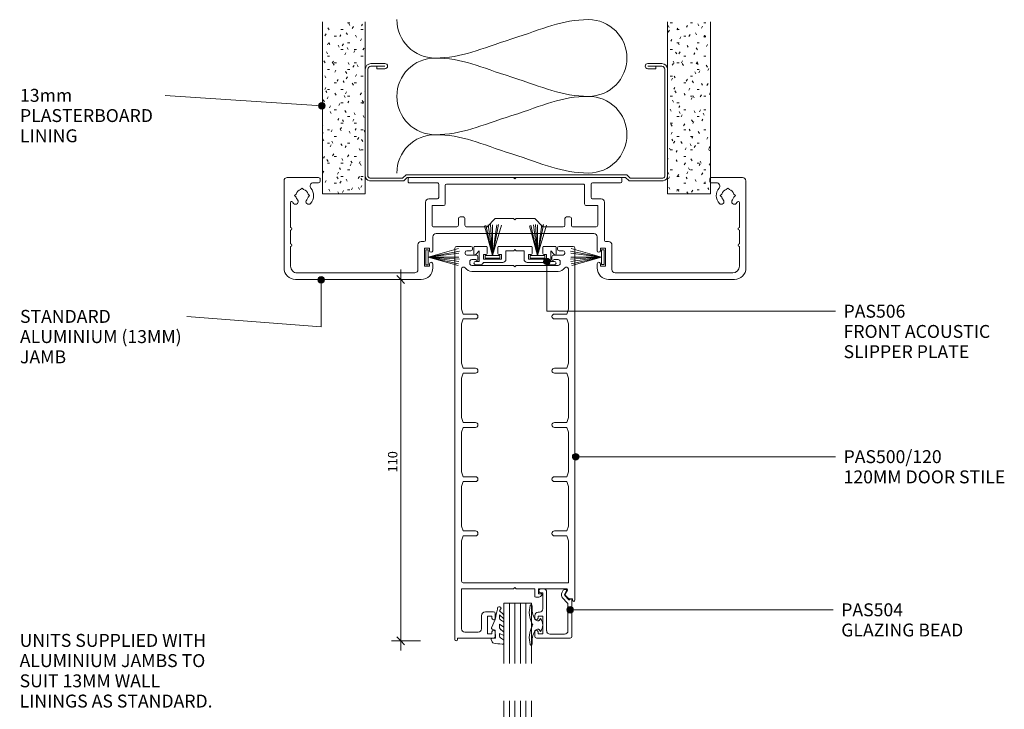
# Model space of a CAD drawing. Units: millimetres. Extents: x 674 to 976, y -777 to -278.
# Drawn here: x 674 to 974, y -488 to -278 of the extents above; entities that cross this region are included whole.
import ezdxf

# ---------------------------------------------------------------- set-up
doc = ezdxf.new("R2010")
doc.units = ezdxf.units.MM
for name, color, linetype, lineweight in [('PAS_25', 3, 'Continuous', 18), ('PAS_DIMS', 7, 'Continuous', 9), ('PAS_DIMS-2', 7, 'Continuous', 9), ('PAS_TEXT', 7, 'Continuous', 9)]:
    doc.layers.add(name, color=color, linetype=linetype, lineweight=lineweight)
doc.styles.add('Arial', font='arial.ttf', dxfattribs={"height": 3.934132})
doc.styles.add('Arial_1', font='arial.ttf', dxfattribs={"width": 1.1, "height": 3.934132})
doc.styles.add('Franklin Gothic Medium', font='framd.ttf', dxfattribs={"height": 2.857595})
doc.dimstyles.new('Potters_1_5MM', dxfattribs={"dimscale": 304.8, "dimtxt": 3, "dimasz": 0.007874, "dimexe": 0.009186, "dimexo": 0.0625, "dimgap": 0.000656168, "dimtad": 1, "dimdec": 0, "dimzin": 0, "dimdsep": 46, "dimtxsty": 'Franklin Gothic Medium', "dimblk1": 'OBLIQUE', "dimblk2": 'OBLIQUE', "dimsah": 1, "dimcen": 0.09, "dimdle": 0.009843, "dimazin": 0, "dimtfac": 1, "dimtdec": 4, "dimtix": 1, "dimtmove": 0, "dimatfit": 3, "dimfxl": 0, "dimtvp": 1, "dimtolj": 1, "dimtzin": 0, "dimarcsym": 0})

# ---------------------------------------------------------------- blocks, each defined once
blk = doc.blocks.new('PAS_Rubber Seal - PAS_Rubber Seal-1042165-100MM CAVITY SLIDER')
at = {"layer": 'PAS_25', "lineweight": 9}
for p, q in [((-4.11, 3.11), (-3.92, 3.13)), ((-4.46, 2.09), (-4.46, 2.83)), ((-4.46, -0.17), (-4.46, 0.5)), ((-4.46, 0.5), (-3.18, -0.07)), ((-3.4, 1.19), (-4.32, 1.83)), ((-3.18, -0.07), (-3.17, 0.79)), ((-0.82, 1.39), (-1.87, 1.33)), ((-1.87, 1.33), (-1.8, -1.07)), ((-0.87, 2.49), (-0.61, 1.7)), ((-4.46, -3.09), (-4.46, -2.03)), ((-4.46, -2.03), (-3.17, -2.94)), ((-3.58, -1.26), (-4.23, -0.74)), ((-3.17, -2.94), (-3.17, -1.86)), ((-0.73, -1.82), (-1.85, -4.38)), ((-1.8, -1.07), (-0.85, -1.44)), ((-4.46, -5.39), (-4.46, -4.53)), ((-4.46, -4.53), (-3.17, -5.75)), ((-3.18, -7.01), (-4.27, -5.98)), ((-3.48, -4.23), (-4.03, -3.85)), ((-3.17, -5.75), (-3.17, -4.78)), ((-3.18, -7.01), (-3.67, -7.75))]:
    blk.add_line(p, q, dxfattribs=at)
for centre, radius, start, end in [((-4.17, 2.83), 0.288, 77.0634, 180), ((-4.89, -16), 19.16, 79.5885, 87.0687), ((-4.22, 2.05), 0.246, 170.7653, 246.0056), ((-3.5, 0.87), 0.334, 345.6707, 73.3045), ((-1.39, 2.28), 0.558, 21.6437, 94.3702), ((-0.84, 1.63), 0.24, 274.1514, 18.4432), ((-3.82, -0.24), 0.645, 173.9267, 230.597), ((-3.99, -1.97), 0.824, 7.891, 59.9378), ((-0.95, -1.68), 0.26, 326.5573, 68.7587), ((-3.75, -5.49), 0.718, 171.7205, 223.5229), ((-3.62, -3.11), 0.839, 178.3119, 240.9506), ((-4.01, -4.89), 0.849, 7.4556, 51.377), ((-28.73, 0.15), 27.26, 343.8096, 350.4285), ((-3.09, -7.68), 0.583, 187.1015, 22.8253)]:
    blk.add_arc(centre, radius, start, end, dxfattribs=at)
blk = doc.blocks.new('PAS_Rubber Seal 2 - PAS_Rubber Seal 2-808039-100MM CAVITY SLIDER')
at = {"layer": 'PAS_25', "lineweight": 9}
for p, q in [((-2.18, 1.57), (-2, 1.46)), ((-1.57, 1.3), (-1.29, 1.3)), ((-1.09, 1.39), (-0.65, 1.94)), ((-2, -1.46), (-2.18, -1.57)), ((-1.29, -1.3), (-1.57, -1.3)), ((-0.65, -1.94), (-1.09, -1.39))]:
    blk.add_line(p, q, dxfattribs=at)
for centre, radius, start, end in [((-3.5, 5.85), 0.299, 355.2228, 164.0314), ((3.4, 3.88), 7.47, 164.0314, 208.0734), ((4.3, 5.2), 7.53, 175.2228, 207.1791), ((-3.56, 0), 0.518, 0, 44.7315), ((-3.56, 0), 0.518, 315.2685, 360), ((-1.85, 2.14), 0.66, 214.8596, 240.0723), ((-1.57, 1.94), 0.648, 228.2892, 270), ((-1.29, 1.56), 0.259, 270, 321.3402), ((-2.62, 0.21), 2.62, 355.4591, 41.4108), ((-2.62, -0.21), 2.62, 318.5892, 4.5409), ((3.4, -3.88), 7.47, 151.9266, 195.9686), ((4.3, -5.2), 7.53, 152.8209, 184.7772), ((-1.85, -2.14), 0.66, 119.9277, 145.1404), ((-1.57, -1.94), 0.648, 90, 131.7108), ((-1.29, -1.56), 0.259, 38.6598, 90), ((-3.5, -5.85), 0.299, 195.9686, 4.7772)]:
    blk.add_arc(centre, radius, start, end, dxfattribs=at)
blk = doc.blocks.new('PAS_Glazing Panel - 9mm Hush Glass-1042256-100MM CAVITY SLIDER')
at = {"layer": 'PAS_25'}
for p, q in [((-8.36, 0), (-8.36, 18.4)), ((0, 0), (0, 18.4)), ((0, 0), (-8.36, 0))]:
    blk.add_line(p, q, dxfattribs=at)
at = {"layer": 'PAS_25', "lineweight": 9}
for p, q in [((-6.69, 0), (-6.69, 18.4)), ((-5.02, 0), (-5.02, 18.4)), ((-3.35, 0), (-3.35, 18.4)), ((-1.67, 0), (-1.67, 18.4))]:
    blk.add_line(p, q, dxfattribs=at)
blk = doc.blocks.new('003 - 003-866222-100MM CAVITY SLIDER')
at = {"layer": 'PAS_25'}
for p, q in [((-1, 140.5), (-27.5, 140.5)), ((-27, 138.5), (-21, 138.5)), ((-20.2, 138.5), (-16, 138.5)), ((-15.2, 138.5), (-7.55, 138.5)), ((0, 130), (0, 139.5)), ((-31, 137), (-31, 98.75)), ((-29, 100.75), (-29, 136.5)), ((-5.96, 136.84), (-5.5, 137.3)), ((-5.5, 137.3), (-5.04, 136.84)), ((-3.66, 135.46), (-3.2, 135)), ((-3.2, 135), (-3.66, 134.54)), ((-5.5, 132.7), (-5.96, 133.16)), ((-5.04, 133.16), (-5.5, 132.7)), ((-1.6, 131.56), (-1.6, 130)), ((-1.1, 129.5), (-0.5, 129.5)), ((-1.6, 102.35), (-1.6, 93.85)), ((-0.4, 102.75), (-1.2, 102.75)), ((0, 70.65), (0, 102.35)), ((-20.5, 99.75), (-28, 99.75)), ((-27, 96.25), (-27, 97.75)), ((-27, 97.75), (-21.5, 97.75)), ((-26.25, 96.25), (-27, 96.25)), ((-21.5, 96.25), (-22.25, 96.25)), ((-21.5, 97.75), (-21.5, 96.25)), ((-19.5, 97.95), (-19.5, 98.75)), ((-7.5, 97.45), (-19, 97.45)), ((-6.5, 93.85), (-6.5, 96.45)), ((-27.5, 95.25), (-26.25, 95.25)), ((-22.25, 95.25), (-18, 95.25)), ((-17, 94.25), (-17, 46.25)), ((-15, 94.95), (-15, 87.95)), ((-8.5, 95.45), (-14.5, 95.45)), ((-8.5, 91.95), (-8.5, 95.45)), ((-2, 93.45), (-6.1, 93.45)), ((-2.4, 91.45), (-8, 91.45)), ((-2, 49.45), (-2, 91.05)), ((-17, 89.25), (-17, 51.25)), ((-14.5, 87.45), (-12.5, 87.45)), ((-12, 86.95), (-12, 85.95)), ((-15, 84.95), (-15, 78.75)), ((-12.5, 85.45), (-14.5, 85.45)), ((-15, 78.75), (-12.5, 76.25)), ((-12.5, 76.25), (-12.5, 70.65)), ((-12.5, 70.65), (-12.9, 70.25)), ((-12.9, 70.25), (-12.5, 69.85)), ((-12.5, 69.85), (-12.5, 64.25)), ((-0.4, 70.25), (0, 70.65)), ((0, 69.85), (-0.4, 70.25)), ((0, 38.15), (0, 69.85)), ((-12.5, 64.25), (-15, 61.75)), ((-15, 61.75), (-15, 55.55)), ((-14.5, 55.05), (-12.5, 55.05)), ((-12, 54.55), (-12, 53.55)), ((-15, 52.55), (-15, 45.55)), ((-12.5, 53.05), (-14.5, 53.05)), ((-8.5, 45.05), (-8.5, 48.55)), ((-8, 49.05), (-2.4, 49.05)), ((-26.25, 45.25), (-27.5, 45.25)), ((-18, 45.25), (-22.25, 45.25)), ((-14.5, 45.05), (-8.5, 45.05)), ((-6.5, 44.05), (-6.5, 46.65)), ((-6.1, 47.05), (-2, 47.05)), ((-1.6, 46.65), (-1.6, 38.15)), ((-27, 42.75), (-27, 44.25)), ((-27, 44.25), (-26.25, 44.25)), ((-21.5, 42.75), (-27, 42.75)), ((-22.25, 44.25), (-21.5, 44.25)), ((-21.5, 44.25), (-21.5, 42.75)), ((-19.5, 41.75), (-19.5, 42.55)), ((-19, 43.05), (-7.5, 43.05)), ((-31, 41.75), (-31, 3.5)), ((-29, 4), (-29, 39.75)), ((-28, 40.75), (-20.5, 40.75)), ((-1.2, 37.75), (-0.4, 37.75)), ((-1.6, 10.5), (-1.6, 8.94)), ((-0.5, 11), (-1.1, 11)), ((0, 1), (0, 10.5)), ((-5.96, 7.34), (-5.5, 7.8)), ((-5.5, 7.8), (-5.04, 7.34)), ((-5.5, 3.2), (-5.96, 3.66)), ((-5.04, 3.66), (-5.5, 3.2)), ((-3.66, 5.96), (-3.2, 5.5)), ((-3.2, 5.5), (-3.66, 5.04)), ((-27.5, 0), (-1, 0)), ((-21, 2), (-27, 2)), ((-16, 2), (-20.2, 2)), ((-7.55, 2), (-15.2, 2))]:
    blk.add_line(p, q, dxfattribs=at)
for centre, radius, start, end in [((-27.5, 137), 3.5, 90, 180), ((-27, 136.5), 2, 90, 180), ((-20.6, 138.5), 0.4, 180, 0), ((-15.6, 138.5), 0.4, 180, 360), ((-5.5, 135), 3.5, 122.6369, 132.7647), ((-7.55, 138.2), 0.3, 302.6369, 90), ((-1, 139.5), 1, 360, 90), ((-7.33, 136.98), 0.8, 132.7647, 312.7647), ((-5.5, 135), 1.9, 103.8672, 132.7647), ((-5.5, 135), 1.9, 13.8672, 76.1328), ((-7.33, 133.02), 0.8, 47.2353, 227.2353), ((-5.5, 135), 3.5, 227.2353, 310.124), ((-5.5, 135), 1.9, 227.2353, 256.1328), ((-5.5, 135), 1.9, 283.8672, 346.1328), ((-2.6, 131.56), 1, 360, 130.124), ((-1.1, 130), 0.5, 180, 270), ((-0.5, 130), 0.5, 270, 0), ((-1.2, 102.35), 0.4, 90, 180), ((-0.4, 102.35), 0.4, 360, 90), ((-28, 100.75), 1, 180, 270), ((-20.5, 98.75), 1, 0, 90), ((-27.5, 98.75), 3.5, 180, 270), ((-26.25, 95.75), 0.5, 270, 90), ((-22.25, 95.75), 0.5, 90, 270), ((-19, 97.95), 0.5, 180, 270), ((-7.5, 96.45), 1, 360, 90), ((-18, 94.25), 1, 360, 90), ((-14.5, 94.95), 0.5, 90, 180), ((-6.1, 93.85), 0.4, 180, 270), ((-2, 93.85), 0.4, 270, 0), ((-8, 91.95), 0.5, 180, 270), ((-2.4, 91.05), 0.4, 360, 90), ((-14.5, 87.95), 0.5, 180, 270), ((-12.5, 86.95), 0.5, 0, 90), ((-14.5, 84.95), 0.5, 90, 180), ((-12.5, 85.95), 0.5, 270, 0), ((-14.5, 55.55), 0.5, 180, 270), ((-12.5, 54.55), 0.5, 0, 90), ((-14.5, 52.55), 0.5, 90, 180), ((-12.5, 53.55), 0.5, 270, 0), ((-8, 48.55), 0.5, 90, 180), ((-2.4, 49.45), 0.4, 270, 0), ((-27.5, 41.75), 3.5, 90, 180), ((-26.25, 44.75), 0.5, 270, 90), ((-22.25, 44.75), 0.5, 90, 270), ((-18, 46.25), 1, 270, 0), ((-14.5, 45.55), 0.5, 180, 270), ((-6.1, 46.65), 0.4, 90, 180), ((-2, 46.65), 0.4, 360, 90), ((-19, 42.55), 0.5, 90, 180), ((-7.5, 44.05), 1, 270, 0), ((-28, 39.75), 1, 90, 180), ((-20.5, 41.75), 1, 270, 0), ((-1.2, 38.15), 0.4, 180, 270), ((-0.4, 38.15), 0.4, 270, 0), ((-5.5, 5.5), 3.5, 49.876, 132.7647), ((-1.1, 10.5), 0.5, 138.8511, 180), ((-1.1, 10.5), 0.5, 90, 138.8511), ((-0.5, 10.5), 0.5, 41.1489, 90), ((-0.5, 10.5), 0.5, 360, 41.1489), ((-7.33, 7.48), 0.8, 132.7647, 312.7647), ((-5.5, 5.5), 1.9, 103.8672, 132.7647), ((-5.5, 5.5), 1.9, 13.8672, 76.1328), ((-2.6, 8.94), 1, 229.876, 0), ((-27.5, 3.5), 3.5, 180, 270), ((-27, 4), 2, 180, 270), ((-7.33, 3.52), 0.8, 47.2353, 227.2353), ((-5.5, 5.5), 1.9, 227.2353, 256.1328), ((-5.5, 5.5), 1.9, 283.8672, 346.1328), ((-20.6, 2), 0.4, 0, 180), ((-15.6, 2), 0.4, 360, 180), ((-5.5, 5.5), 3.5, 227.2353, 237.3631), ((-7.55, 2.3), 0.3, 270, 57.3631), ((-1, 1), 1, 270, 0)]:
    blk.add_arc(centre, radius, start, end, dxfattribs=at)
blk = doc.blocks.new('005 - 005-866763-100MM CAVITY SLIDER')
at = {"layer": 'PAS_25'}
for p, q in [((-2.71, -9.97), (0, -0.75)), ((-2.25, -0.75), (-2.25, 0)), ((-2.25, 0), (2.25, 0)), ((2.25, -0.75), (-2.25, -0.75)), ((0, -0.75), (-1.86, -10.22)), ((0, -0.75), (-1.29, -10.07)), ((1.27, -10.07), (0, -0.75)), ((0, -0.75), (0, -10.07)), ((2.01, -9.97), (0, -0.75)), ((0.58, -10.22), (0, -0.75)), ((0, -0.75), (2.46, -9.8)), ((2.25, 0), (2.25, -0.75))]:
    blk.add_line(p, q, dxfattribs=at)
blk = doc.blocks.new('005 - 005-868354-100MM CAVITY SLIDER')
at = {"layer": 'PAS_25'}
for p, q in [((-2.71, 9.97), (0, 0.75)), ((0, 0.75), (-1.86, 10.22)), ((0, 0.75), (-1.29, 10.07)), ((0.58, 10.22), (0, 0.75)), ((1.27, 10.07), (0, 0.75)), ((0, 0.75), (0, 10.07)), ((2.01, 9.97), (0, 0.75)), ((0, 0.75), (2.46, 9.8)), ((2.25, 0.75), (-2.25, 0.75)), ((-2.25, 0.75), (-2.25, 0)), ((-2.25, 0), (2.25, 0)), ((2.25, 0), (2.25, 0.75))]:
    blk.add_line(p, q, dxfattribs=at)
blk = doc.blocks.new('USG 92mm Steel Stud Profile - USG 92mm Steel Stud Profile-812139-100MM CAVITY SLIDER')
at = {"layer": 'PAS_25', "lineweight": 9}
for p, q in [((-46, 1.72), (-46, 34.11)), ((-45.2, 1.72), (-45.2, 34.07)), ((-44.28, 35.82), (-39.99, 35.82)), ((-39.99, 35.02), (-44.25, 35.02)), ((-42.43, 34.22), (-42.43, 35.02)), ((-42.43, 34.22), (-39.99, 34.22)), ((39.99, 35.82), (44.28, 35.82)), ((39.99, 35.02), (44.25, 35.02)), ((39.99, 34.22), (42.43, 34.22)), ((42.43, 34.22), (42.43, 35.02)), ((45.2, 34.07), (45.2, 1.72)), ((46, 1.72), (46, 34.11)), ((-44.68, 0.08), (-34.27, 0.08)), ((-34.6, 0.88), (-44.58, 0.88)), ((-33.57, 1.91), (-34.6, 0.88)), ((-33.24, 1.11), (-34.27, 0.08)), ((33.57, 1.91), (-33.57, 1.91)), ((-33.24, 1.11), (33.24, 1.11)), ((33.24, 1.11), (34.27, 0.08)), ((34.6, 0.88), (33.57, 1.91)), ((44.68, 0.08), (34.27, 0.08)), ((44.58, 0.88), (34.6, 0.88))]:
    blk.add_line(p, q, dxfattribs=at)
for centre, radius, start, end in [((-44.13, 33.94), 1.88, 94.8025, 174.8555), ((-44.13, 33.94), 1.08, 96.337, 173.2115), ((-39.99, 35.02), 0.8, 270, 90), ((39.99, 35.02), 0.8, 90, 270), ((44.13, 33.94), 1.08, 6.7885, 83.663), ((44.13, 33.94), 1.88, 5.1445, 85.1975), ((-44.32, 1.72), 1.68, 180, 257.8129), ((-44.32, 1.72), 0.876, 180, 253.1156), ((44.32, 1.72), 0.876, 286.8844, 360), ((44.32, 1.72), 1.68, 282.1871, 0)]:
    blk.add_arc(centre, radius, start, end, dxfattribs=at)
blk = doc.blocks.new('PAS_Insulation - 70mm Insulation-1041166-100MM CAVITY SLIDER')
at = {"layer": 'PAS_25', "lineweight": 9}
for centre, start, end in [((0, 23.33), 0, 90), ((23.33, 23.33), 90, 180), ((23.33, 23.33), 0, 90), ((46.67, 23.33), 90, 180), ((11.67, -23.33), 180, 270), ((11.67, -23.33), 270, 0), ((35, -23.33), 180, 270), ((35, -23.33), 270, 0)]:
    blk.add_arc(centre, 11.67, start, end, dxfattribs=at)
for points in [[(11.67, 23.33), (11.67, 15.1), (8.88, 9.67), (5.83, 0)], [(11.67, 23.33), (11.67, 15.1), (14.46, 9.67), (17.5, 0)], [(35, 23.33), (35, 15.1), (32.21, 9.67), (29.17, 0)], [(35, 23.33), (35, 15.1), (37.79, 9.67), (40.83, 0)], [(0, -23.33), (0, -15.1), (2.79, -9.67), (5.83, 0)], [(23.33, -23.33), (23.33, -15.1), (20.54, -9.67), (17.5, 0)], [(23.33, -23.33), (23.33, -15.1), (26.12, -9.67), (29.17, 0)], [(46.67, -23.33), (46.67, -15.1), (43.88, -9.67), (40.83, 0)]]:
    blk.add_open_spline(points, degree=3, dxfattribs=at)
blk = doc.blocks.new('PAS_506 - PAS_506-444112-100MM CAVITY SLIDER')
at = {"layer": 'PAS_25', "lineweight": 9}
for p, q in [((-12.5, 5.3), (-12.5, 3.25)), ((-8.75, 5.6), (-12.2, 5.6)), ((-11.97, 3.06), (-10.95, 4.2)), ((-10.95, 4.2), (-10.95, 1)), ((-9.55, 3.1), (-8.75, 3.1)), ((-9.55, 1.7), (-9.55, 3.1)), ((-8.45, 3.4), (-8.45, 5.3)), ((-5.25, 5.3), (-5.25, 3.4)), ((4.95, 5.6), (-4.95, 5.6)), ((-4.95, 3.1), (-4.15, 3.1)), ((-4.15, 3.1), (-4.15, 1.7)), ((-2.75, 4.2), (-0.4, 4.2)), ((-2.75, 1.7), (-2.75, 4.2)), ((-0.4, 4.2), (0, 4.6)), ((0, 4.6), (0.4, 4.2)), ((0.4, 4.2), (2.75, 4.2)), ((2.75, 4.2), (2.75, 1.7)), ((4.15, 3.1), (4.95, 3.1)), ((4.15, 1.7), (4.15, 3.1)), ((5.25, 3.4), (5.25, 5.3)), ((8.45, 5.3), (8.45, 3.4)), ((12.2, 5.6), (8.75, 5.6)), ((8.75, 3.1), (9.55, 3.1)), ((9.55, 3.1), (9.55, 1.7)), ((10.95, 4.2), (11.97, 3.06)), ((10.95, 1), (10.95, 4.2)), ((12.5, 3.25), (12.5, 5.3)), ((-10.95, 1), (-12, 1)), ((-12, 0), (-10.55, 0)), ((-9.6, 0.7), (-3.75, 0.7)), ((-4.15, 1.7), (-9.55, 1.7)), ((3.75, 0.7), (9.6, 0.7)), ((9.55, 1.7), (4.15, 1.7)), ((10.55, 0), (12, 0)), ((12, 1), (10.95, 1))]:
    blk.add_line(p, q, dxfattribs=at)
for centre, radius, start, end in [((-12.2, 5.3), 0.3, 90, 180), ((-12.2, 3.25), 0.3, 180, 321.4644), ((-8.75, 5.3), 0.3, 0, 90), ((-8.75, 3.4), 0.3, 270, 0), ((-4.95, 5.3), 0.3, 90, 180), ((-4.95, 3.4), 0.3, 180, 270), ((4.95, 5.3), 0.3, 0, 90), ((4.95, 3.4), 0.3, 270, 0), ((8.75, 5.3), 0.3, 90, 180), ((8.75, 3.4), 0.3, 180, 270), ((12.2, 3.25), 0.3, 218.5356, 0), ((12.2, 5.3), 0.3, 0, 90), ((-12, 0.5), 0.5, 90, 270), ((-10.55, 1), 1, 270, 342.5408), ((-3.75, 1.7), 1, 270, 0), ((3.75, 1.7), 1, 180, 270), ((10.55, 1), 1, 197.4592, 270), ((12, 0.5), 0.5, 270, 90)]:
    blk.add_arc(centre, radius, start, end, dxfattribs=at)
blk = doc.blocks.new('PAS_Glazing Panel - 9mm Hush Glass-1042281-100MM CAVITY SLIDER')
at = {"layer": 'PAS_25'}
for p, q in [((-8.36, 0), (-8.36, -17.54)), ((0, 0), (-8.36, 0)), ((0, 0), (0, -17.54))]:
    blk.add_line(p, q, dxfattribs=at)
at = {"layer": 'PAS_25', "lineweight": 9}
for p, q in [((-6.69, 0), (-6.69, -17.54)), ((-5.02, 0), (-5.02, -17.54)), ((-3.35, 0), (-3.35, -17.54)), ((-1.67, 0), (-1.67, -17.54))]:
    blk.add_line(p, q, dxfattribs=at)
blk = doc.blocks.new('PAS_Plasterboard - 13mm-1234710-100MM CAVITY SLIDER')
at = {"layer": 'PAS_25', "lineweight": 9}
h = blk.add_hatch(dxfattribs=at)
h.set_pattern_fill('FP_5', color=256, style=0, pattern_type=2)
h.set_pattern_definition([(180, (871.315, -330.834), (-8.128, -2.032), [0.671, -5.425, 0.671, -5.425, -32.512]), (180, (871.315, -330.834), (-8.128, -2.032), [-12.192, 0.671, -11.521, 0.671, -5.425, -14.224]), (180, (871.315, -330.834), (-8.128, -2.032), [-30.48, 0.671, -3.393, 0.671, -9.489]), (300, (868.267, -331.85), (5.8237636, -6.0230545), [0.671, -5.425, 0.671, -5.425, -32.512]), (300, (868.267, -331.85), (5.8237636, -6.0230545), [-12.192, 0.671, -11.521, 0.671, -5.425, -14.224]), (300, (868.267, -331.85), (5.8237636, -6.0230545), [-30.48, 0.671, -3.393, 0.671, -9.489]), (60, (867.251, -335.914), (2.3042364, 8.0550545), [0.671, -5.425, 0.671, -5.425, -32.512]), (60, (867.251, -335.914), (2.3042364, 8.0550545), [-12.192, 0.671, -11.521, 0.671, -5.425, -14.224]), (60, (867.251, -335.914), (2.3042364, 8.0550545), [-30.48, 0.671, -3.393, 0.671, -9.489])])
h.paths.add_polyline_path([(-13, 0), (-13, -52.36), (0, -52.36), (0, 0)], flags=0)
at = {"layer": 'PAS_25'}
for p, q in [((-13, 0), (-13, -52.36)), ((-13, 0), (-13, -52.36)), ((0, 0), (-13, 0)), ((0, 0), (-6.5, 0)), ((0, -52.36), (0, 0)), ((0, 0), (0, -52.36))]:
    blk.add_line(p, q, dxfattribs=at)
blk = doc.blocks.new('PAS_Plasterboard - 13mm-V2-100MM CAVITY SLIDER')
at = {"layer": 'PAS_25', "lineweight": 9}
h = blk.add_hatch(dxfattribs=at)
h.set_pattern_fill('FP_6', color=256, style=0, pattern_type=2)
h.set_pattern_definition([(180, (766.315, -330.834), (-8.128, -2.032), [0.671, -5.425, 0.671, -5.425, -32.512]), (180, (766.315, -330.834), (-8.128, -2.032), [-12.192, 0.671, -11.521, 0.671, -5.425, -14.224]), (180, (766.315, -330.834), (-8.128, -2.032), [-30.48, 0.671, -3.393, 0.671, -9.489]), (300, (763.267, -331.85), (5.8237636, -6.0230545), [0.671, -5.425, 0.671, -5.425, -32.512]), (300, (763.267, -331.85), (5.8237636, -6.0230545), [-12.192, 0.671, -11.521, 0.671, -5.425, -14.224]), (300, (763.267, -331.85), (5.8237636, -6.0230545), [-30.48, 0.671, -3.393, 0.671, -9.489]), (60, (762.251, -335.914), (2.3042364, 8.0550545), [0.671, -5.425, 0.671, -5.425, -32.512]), (60, (762.251, -335.914), (2.3042364, 8.0550545), [-12.192, 0.671, -11.521, 0.671, -5.425, -14.224]), (60, (762.251, -335.914), (2.3042364, 8.0550545), [-30.48, 0.671, -3.393, 0.671, -9.489])])
h.paths.add_polyline_path([(-13, 0), (-13, -52.36), (0, -52.36), (0, 0)], flags=0)
at = {"layer": 'PAS_25'}
for p, q in [((-13, 0), (-13, -52.36)), ((-13, 0), (-13, -52.36)), ((0, 0), (-13, 0)), ((0, 0), (-6.5, 0)), ((0, -52.36), (0, 0)), ((0, 0), (0, -52.36))]:
    blk.add_line(p, q, dxfattribs=at)
blk = doc.blocks.new('PAS_500-120  - PAS_500-120-1019319-100MM CAVITY SLIDER')
at = {"layer": 'PAS_25', "lineweight": 9}
for p, q in [((0, -119.63), (0, -0.5)), ((0.5, 0), (4.85, 0)), ((3.1, -1.85), (3.1, -2.15)), ((4.85, -1.35), (3.6, -1.35)), ((3.6, -2.65), (6.5, -2.65)), ((5.35, -0.5), (5.35, -0.85)), ((30, -2.65), (32.9, -2.65)), ((31.15, -0.85), (31.15, -0.5)), ((31.65, 0), (36, 0)), ((32.9, -1.35), (31.65, -1.35)), ((33.4, -2.15), (33.4, -1.85)), ((36.5, -0.5), (36.5, -107.63)), ((4.5, -4.6), (4.5, -5.2)), ((6.4, -4), (5.1, -4)), ((5.1, -5.8), (17.85, -5.8)), ((7, -3.15), (7, -4)), ((17.85, -5.8), (18.25, -6.2)), ((18.25, -6.2), (18.65, -5.8)), ((18.65, -5.8), (31.4, -5.8)), ((29.5, -4), (29.5, -3.15)), ((31.4, -4), (30.1, -4)), ((32, -5.2), (32, -4.6)), ((2, -11.81), (2, -6.86)), ((5.1, -7.6), (18.25, -7.6)), ((18.25, -7.6), (31.4, -7.6)), ((34.5, -6.86), (34.5, -11.81)), ((2, -19.08), (2, -11.81)), ((34.5, -11.81), (34.5, -19.08)), ((2.5, -20.58), (2, -19.08)), ((6.25, -20.58), (2.5, -20.58)), ((34, -20.58), (30.25, -20.58)), ((34.5, -19.08), (34, -20.58)), ((2, -23.58), (2.5, -22.08)), ((2, -35.58), (2, -23.58)), ((2.5, -22.08), (6.25, -22.08)), ((30.25, -22.08), (34, -22.08)), ((34, -22.08), (34.5, -23.58)), ((34.5, -23.58), (34.5, -35.58)), ((2.5, -37.08), (2, -35.58)), ((34.5, -35.58), (34, -37.08)), ((2, -40.08), (2.5, -38.58)), ((6.25, -37.08), (2.5, -37.08)), ((2.5, -38.58), (6.25, -38.58)), ((34, -37.08), (30.25, -37.08)), ((30.25, -38.58), (34, -38.58)), ((34, -38.58), (34.5, -40.08)), ((2, -52.08), (2, -40.08)), ((34.5, -40.08), (34.5, -52.08)), ((2.5, -53.58), (2, -52.08)), ((6.25, -53.58), (2.5, -53.58)), ((34, -53.58), (30.25, -53.58)), ((34.5, -52.08), (34, -53.58)), ((2, -56.58), (2.5, -55.08)), ((2, -68.58), (2, -56.58)), ((2.5, -55.08), (6.25, -55.08)), ((30.25, -55.08), (34, -55.08)), ((34, -55.08), (34.5, -56.58)), ((34.5, -56.58), (34.5, -68.58)), ((2.5, -70.08), (2, -68.58)), ((34.5, -68.58), (34, -70.08)), ((2, -73.08), (2.5, -71.58)), ((6.25, -70.08), (2.5, -70.08)), ((2.5, -71.58), (6.25, -71.58)), ((34, -70.08), (30.25, -70.08)), ((30.25, -71.58), (34, -71.58)), ((34, -71.58), (34.5, -73.08)), ((2, -85.08), (2, -73.08)), ((34.5, -73.08), (34.5, -85.08)), ((2.5, -86.58), (2, -85.08)), ((6.25, -86.58), (2.5, -86.58)), ((34, -86.58), (30.25, -86.58)), ((34.5, -85.08), (34, -86.58)), ((2, -89.58), (2.5, -88.08)), ((2, -101.9), (2, -89.58)), ((2.5, -88.08), (6.25, -88.08)), ((30.25, -88.08), (34, -88.08)), ((34, -88.08), (34.5, -89.58)), ((34.5, -89.58), (34.5, -102.4)), ((2, -104.2), (2, -116.4)), ((17.85, -104.2), (2, -104.2)), ((34.5, -102.4), (2.5, -102.4)), ((18.25, -103.8), (17.85, -104.2)), ((18.65, -104.2), (18.25, -103.8)), ((24.25, -104.2), (18.65, -104.2)), ((24.25, -106.4), (24.25, -104.2)), ((25.45, -104.2), (25.45, -105.7)), ((33.98, -104.2), (25.45, -104.2)), ((33.54, -105.85), (34.24, -104.65)), ((25.51, -106.7), (24.55, -106.7)), ((25.45, -105.7), (26.15, -105.7)), ((34.49, -107.11), (33.59, -106.21)), ((35.75, -107.2), (34.7, -107.2)), ((35.75, -107.63), (35.75, -107.2)), ((8.05, -116.4), (8.05, -112.4)), ((9.25, -111.2), (11.75, -111.2)), ((9.85, -112.5), (9.85, -117.9)), ((11.25, -112.5), (9.85, -112.5)), ((11.25, -113.1), (11.25, -112.5)), ((12.25, -111.7), (12.25, -113.1)), ((0.75, -119.2), (0.75, -119.63)), ((11.75, -119.2), (0.75, -119.2)), ((3, -117.4), (7.05, -117.4)), ((9.85, -117.9), (11.25, -117.9)), ((11.25, -117.9), (11.25, -117.3)), ((12.25, -117.3), (12.25, -118.7))]:
    blk.add_line(p, q, dxfattribs=at)
for centre, radius, start, end in [((0.5, -0.5), 0.5, 90, 180), ((3.6, -1.85), 0.5, 90, 180), ((3.6, -2.15), 0.5, 180, 270), ((4.85, -0.5), 0.5, 360, 90), ((4.85, -0.85), 0.5, 270, 0), ((6.5, -3.15), 0.5, 360, 90), ((30, -3.15), 0.5, 90, 180), ((31.65, -0.5), 0.5, 90, 180), ((31.65, -0.85), 0.5, 180, 270), ((32.9, -1.85), 0.5, 0, 90), ((32.9, -2.15), 0.5, 270, 0), ((36, -0.5), 0.5, 360, 90), ((5.1, -4.6), 0.6, 90, 180), ((5.1, -5.2), 0.6, 180, 270), ((6.7, -4), 0.3, 180, 0), ((29.8, -4), 0.3, 180, 0), ((31.4, -4.6), 0.6, 0, 90), ((31.4, -5.2), 0.6, 270, 0), ((2.6, -6.86), 0.6, 33.5573, 180), ((5.1, -5.2), 2.4, 213.5573, 270), ((31.4, -5.2), 2.4, 270, 326.4427), ((33.9, -6.86), 0.6, 0, 146.4427), ((6.25, -21.33), 0.75, 270, 90), ((30.25, -21.33), 0.75, 90, 270), ((6.25, -37.83), 0.75, 270, 90), ((30.25, -37.83), 0.75, 90, 270), ((6.25, -54.33), 0.75, 270, 90), ((30.25, -54.33), 0.75, 90, 270), ((6.25, -70.83), 0.75, 270, 90), ((30.25, -70.83), 0.75, 90, 270), ((6.25, -87.33), 0.75, 270, 90), ((30.25, -87.33), 0.75, 90, 270), ((2.5, -101.9), 0.5, 180, 270), ((33.98, -104.5), 0.3, 330, 90), ((24.55, -106.4), 0.3, 180, 270), ((25.51, -105.7), 1, 270, 334.6231), ((26.15, -106), 0.3, 334.6231, 90), ((33.8, -106), 0.3, 150, 225), ((34.7, -106.9), 0.3, 225, 270), ((36.12, -107.63), 0.375, 180, 0), ((9.25, -112.4), 1.2, 90, 180), ((11.75, -113.1), 0.5, 180, 0), ((11.75, -111.7), 0.5, 0, 90), ((3, -116.4), 1, 180, 270), ((7.05, -116.4), 1, 270, 0), ((11.75, -117.3), 0.5, 0, 180), ((0.37, -119.63), 0.375, 180, 0), ((11.75, -118.7), 0.5, 270, 0)]:
    blk.add_arc(centre, radius, start, end, dxfattribs=at)
blk = doc.blocks.new('PAS_504 - PAS_504-443491-100MM CAVITY SLIDER')
at = {"layer": 'PAS_25', "lineweight": 9}
for p, q in [((0.5, 15), (10.77, 15)), ((0, 3.3), (0, 14.5)), ((1.2, 12.8), (1.2, 4.84)), ((6.66, 13.8), (2.2, 13.8)), ((7.67, 1), (7.67, 12.8)), ((10.27, 13.7), (8.87, 13.7)), ((8.87, 13.7), (8.87, 8.3)), ((10.27, 13.1), (10.27, 13.7)), ((11.27, 14.5), (11.27, 13.1)), ((8.87, 8.3), (10.27, 8.3)), ((8.87, 6.1), (8.87, 1.2)), ((10.27, 7.1), (9.87, 7.1)), ((10.27, 8.3), (10.27, 8.9)), ((11.27, 8.9), (11.27, 8.1)), ((0.91, 3.3), (0.6, 3.3)), ((2.17, 2.05), (0.91, 3.3)), ((1.5, 4.13), (2.77, 2.86)), ((1.62, 0.65), (2.21, 1.68)), ((2.2, 0.2), (1.88, 0.2)), ((3, 1.05), (2.66, 0.45)), ((8.87, 1.2), (9.47, 1.2)), ((9.47, 0), (8.67, 0))]:
    blk.add_line(p, q, dxfattribs=at)
blk.add_arc((1.7, 1.8), 1.5, 329.9478, 44.9478, dxfattribs=at)
for centre, major_axis, start_param, end_param in [((0.5, 14.5), (-0.501, 0), 4.712389, 6.283185), ((10.77, 14.5), (0.501, 0), 0, 1.570796), ((2.2, 12.8), (-1, 0), 4.712389, 6.283185), ((6.66, 12.8), (1, 0), 0, 1.570796), ((10.77, 13.1), (0.501, 0), 3.141593, 6.283185), ((10.77, 8.9), (-0.501, 0), 3.141593, 6.283185), ((9.87, 6.1), (-1, 0), 4.712389, 6.283185), ((10.27, 8.1), (-1, 0), 1.570796, 3.141593), ((0.3, 3.3), (-0.301, 0), 0, 3.141593), ((2.2, 4.84), (1, 0), 3.141593, 3.926991), ((1.88, 0.5), (0.301, 0), 2.617994, 4.712389), ((1.95, 1.83), (0.301, 0), 5.760747, 7.068583), ((2.22, 0.7), (0.501, 0), 4.660884, 5.76074), ((8.67, 1), (1, 0), 3.141593, 4.712389), ((9.47, 0.6), (0.601, 0), 4.712389, 7.853982)]:
    blk.add_ellipse(centre, major_axis=major_axis, ratio=0.99818, start_param=start_param, end_param=end_param, dxfattribs=at)
blk = doc.blocks.new('DIMBLOCK1-100MM CAVITY SLIDER')
at = {"layer": 'PAS_DIMS-2', "lineweight": 25, "transparency": 16777216}
for p, q in [((790.13, -356.83), (788.93, -355.63)), ((790.13, -356.83), (791.33, -358.03)), ((790.13, -466.77), (788.93, -465.57)), ((790.13, -466.77), (791.33, -467.97))]:
    blk.add_line(p, q, dxfattribs=at)
at = {"layer": 'PAS_DIMS-2', "transparency": 16777216}
for p, q in [((790.13, -469.77), (790.13, -353.83)), ((784.13, -356.83), (792.93, -356.83)), ((790.13, -356.83), (784.13, -356.83)), ((796.13, -466.77), (787.33, -466.77)), ((790.13, -466.77), (796.13, -466.77))]:
    blk.add_line(p, q, dxfattribs=at)
at = {"layer": 'PAS_DIMS-2', "color": 0, "transparency": 16777216, "insert": (786.26, -415.57), "char_height": 2.858, "width": 9.0327, "attachment_point": 1, "rotation": 90, "line_spacing_factor": 1.133821, "style": 'Franklin Gothic Medium'}
blk.add_mtext('110', dxfattribs=at)
blk = doc.blocks.new('_Oblique')
at = {"color": 0, "linetype": 'ByBlock', "lineweight": -2}
blk.add_line((-0.5, -0.5), (0.5, 0.5), dxfattribs=at)

msp = doc.modelspace()

# ---------------------------------------------------------------- hatches: boundary and pattern name
at = {"layer": 'PAS_TEXT'}
h = msp.add_hatch(color=256, dxfattribs=at)
edge = h.paths.add_edge_path(flags=0)
edge.add_arc((766.11, -304), 1, 0, 360)
h = msp.add_hatch(color=256, dxfattribs=at)
edge = h.paths.add_edge_path(flags=0)
edge.add_arc((834.62, -351.4), 1, 0, 360)
h = msp.add_hatch(color=256, dxfattribs=at)
edge = h.paths.add_edge_path(flags=0)
edge.add_arc((765.91, -356.94), 1, 0, 360)
h = msp.add_hatch(color=256, dxfattribs=at)
edge = h.paths.add_edge_path(flags=0)
edge.add_arc((843.35, -410.77), 1, 0, 360)
h = msp.add_hatch(color=256, dxfattribs=at)
edge = h.paths.add_edge_path(flags=0)
edge.add_arc((841.67, -457.37), 1, 0, 360)

# ---------------------------------------------------------------- linework, layer by layer
for p, q in [((766.11, -304), (718.53, -300.84)), ((834.62, -351.4), (834.62, -366.52)), ((765.91, -356.94), (765.91, -371.25)), ((765.91, -371.25), (725.09, -368.09)), ((834.62, -366.52), (922.37, -366.52)), ((843.35, -410.77), (922.37, -410.77)), ((841.67, -457.37), (921.66, -457.37))]:
    msp.add_line(p, q, dxfattribs=at)
for centre in [(766.11, -304), (834.62, -351.4), (765.91, -356.94), (843.35, -410.77), (841.67, -457.37)]:
    msp.add_circle(centre, 1, dxfattribs=at)

# ---------------------------------------------------------------- block references
at = {"layer": 'PAS_25'}
for name, p, rotation in [('PAS_Plasterboard - 13mm-V2-100MM CAVITY SLIDER', (766.32, -330.83), 180), ('PAS_Insulation - 70mm Insulation-1041166-100MM CAVITY SLIDER', (823.95, -324.46), 90.0000000000002), ('PAS_Plasterboard - 13mm-1234710-100MM CAVITY SLIDER', (871.32, -330.83), 180), ('003 - 003-866222-100MM CAVITY SLIDER', (895.14, -325.83), 89.99999999999999), ('005 - 005-866763-100MM CAVITY SLIDER', (818.05, -350.32), 180), ('005 - 005-866763-100MM CAVITY SLIDER', (831.75, -350.32), 180), ('005 - 005-868354-100MM CAVITY SLIDER', (797.78, -350.1), 270.0000000000004), ('005 - 005-866763-100MM CAVITY SLIDER', (852, -350.08), 269.9999999999996), ('PAS_504 - PAS_504-443491-100MM CAVITY SLIDER', (842.2, -450.97), 180), ('PAS_Rubber Seal - PAS_Rubber Seal-1042165-100MM CAVITY SLIDER', (817.05, -464.65), 180), ('PAS_Glazing Panel - 9mm Hush Glass-1042256-100MM CAVITY SLIDER', (821.51, -455.32), 180), ('PAS_Glazing Panel - 9mm Hush Glass-1042281-100MM CAVITY SLIDER', (821.51, -502.56), 180)]:
    msp.add_blockref(name, p, dxfattribs=dict(at, rotation=rotation))
for name, p in [('USG 92mm Steel Stud Profile - USG 92mm Steel Stud Profile-812139-100MM CAVITY SLIDER', (825.32, -326.94)), ('PAS_500-120  - PAS_500-120-1019319-100MM CAVITY SLIDER', (806.64, -346.77)), ('PAS_506 - PAS_506-444112-100MM CAVITY SLIDER', (824.9, -352.37)), ('PAS_Rubber Seal 2 - PAS_Rubber Seal 2-808039-100MM CAVITY SLIDER', (833.33, -461.97))]:
    msp.add_blockref(name, p, dxfattribs=at)

# ---------------------------------------------------------------- texts
at = {"layer": 'PAS_TEXT', "char_height": 3.9341, "attachment_point": 1, "line_spacing_factor": 0.938532}
for s, insert, width, style in [('13mm\\PPLASTERBOARD\\PLINING', (674.33, -298.85), 53.04, 'Arial'), ('PAS506\\PFRONT ACOUSTIC\\PSLIPPER PLATE', (924.85, -364.53), 57.552, 'Arial'), ('STANDARD\\PALUMINIUM (13MM)\\PJAMB', (674.33, -366.1), 60.912, 'Arial'), ('PAS500/120\\P120MM DOOR STILE', (924.85, -408.78), 63.216, 'Arial'), ('PAS504\\PGLAZING BEAD', (924.14, -455.38), 48.336, 'Arial'), ('UNITS SUPPLIED WITH\\PALUMINIUM JAMBS TO\\PSUIT 13MM WALL\\PLININGS AS STANDARD.', (674.21, -464.69), 83.088, 'Arial_1')]:
    msp.add_mtext(s, dxfattribs=dict(at, insert=insert, width=width, style=style))

# ---------------------------------------------------------------- dimensions: what is measured, and where the dimension line sits
at = {"layer": 'PAS_DIMS'}
dim = msp.add_linear_dim(base=(790.13, -356.83), p1=(796.13, -466.77), p2=(784.13, -356.83), angle=90, dimstyle='Potters_1_5MM', override={"dimpost": '<>', "dimfxl": 110.593989}, dxfattribs=at)
dim.commit()
dim.dimension.update_dxf_attribs({"geometry": 'DIMBLOCK1-100MM CAVITY SLIDER', "text_midpoint": (788.45, -411.8)})

doc.saveas('drawing.dxf')
